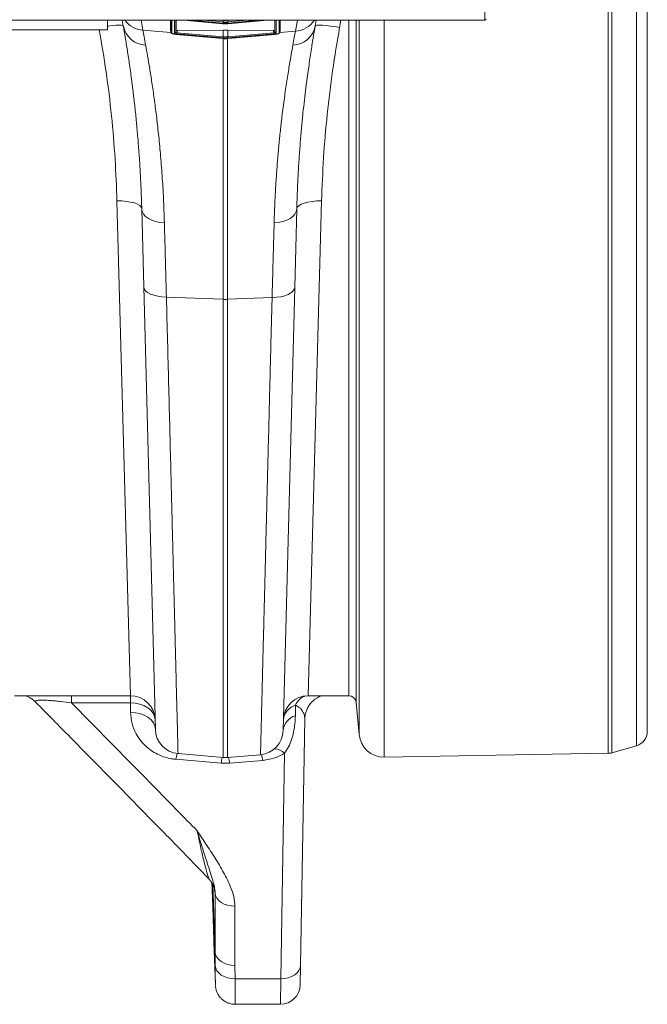
# Model space of a CAD drawing. Units: millimetres. Extents: x -8874 to -2347, y 10743 to 19397.
# Drawn here: x -5264 to -5011, y 18156 to 18553 of the extents above; entities that cross this region are included whole.
import ezdxf

# ---------------------------------------------------------------- set-up
doc = ezdxf.new("R2010")
doc.units = ezdxf.units.MM

# ---------------------------------------------------------------- blocks, each defined once
blk = doc.blocks.new('ACO - 32841 - PLAN')
at = {"linetype": 'Continuous', "lineweight": 0}
for p, q in [((1070, 646.39), (1070, 5.61)), ((1054.21, -3.22), (1054.21, 326)), ((1055.76, 326), (1055.76, -2.99)), ((1065.65, -0.16), (1065.65, 326)), ((1004.58, 304), (1004.58, 292.4)), ((0, 292.4), (1004.58, 292.4)), ((852.5, 288.5), (852.5, 292.4)), ((852.71, 290.06), (852.5, 290.04)), ((854.4, 290.25), (852.71, 290.06)), ((855.88, 290.36), (854.4, 290.25)), ((857.11, 290.4), (855.88, 290.36)), ((858.03, 290.36), (857.11, 290.4)), ((858.62, 290.24), (858.03, 290.36)), ((858.84, 290.05), (858.42, 292.4)), ((858.84, 290.05), (858.62, 290.24)), ((866, 292.4), (866.71, 288.39)), ((877.91, 288.29), (877.91, 292.4)), ((877.96, 287.68), (877.96, 292.4)), ((878.42, 292.4), (878.42, 287.24)), ((879.5, 287.28), (879.5, 292.4)), ((880.04, 292.4), (880.04, 287.72)), ((880.11, 292.4), (880.11, 288.44)), ((883.06, 292.4), (899, 290.97)), ((883.23, 292.4), (899, 290.98)), ((899, 291.25), (886.23, 292.4)), ((891.15, 292.4), (899.04, 291.69)), ((898.92, 292.4), (899.04, 292.39)), ((899, 291.25), (899.04, 291.69)), ((899.04, 291.25), (899, 291.25)), ((899, 290.98), (899.04, 290.98)), ((899, 290.98), (899, 290.97)), ((899, 290.97), (899.04, 290.96)), ((899.04, 292.39), (899.13, 292.39)), ((899.04, 291.69), (899.04, 292.39)), ((899.04, 291.25), (899.08, 291.69)), ((899.04, 290.98), (899.04, 291.25)), ((899.04, 290.98), (899.04, 290.96)), ((899.04, 290.96), (899.04, 290.96)), ((899.13, 292.39), (899.13, 292.4)), ((900.87, 292.4), (900.87, 292.39)), ((900.87, 292.39), (900.96, 292.39)), ((900.92, 291.69), (900.96, 291.69)), ((900.92, 291.69), (900.96, 291.25)), ((900.96, 292.39), (901.08, 292.4)), ((900.96, 291.69), (908.85, 292.4)), ((900.96, 291.69), (900.96, 292.39)), ((901, 291.25), (900.96, 291.69)), ((901, 291.25), (900.96, 291.25)), ((900.96, 291.25), (900.96, 290.98)), ((900.96, 290.98), (901, 290.98)), ((900.96, 290.96), (900.96, 290.98)), ((900.96, 290.96), (901, 290.97)), ((900.96, 290.96), (900.96, 290.96)), ((901, 290.97), (916.94, 292.4)), ((913.77, 292.4), (901, 291.25)), ((901, 290.98), (916.77, 292.4)), ((901, 290.97), (901, 290.98)), ((919.89, 288.44), (919.89, 292.4)), ((919.96, 287.72), (919.96, 292.4)), ((920.5, 292.4), (920.5, 287.28)), ((921.58, 287.24), (921.58, 292.4)), ((922.04, 292.4), (922.04, 287.68)), ((922.09, 292.4), (922.09, 288.29)), ((928.21, 287.96), (929, 292.4)), ((936.58, 292.4), (936.16, 290.06)), ((936.39, 290.25), (936.16, 290.06)), ((936.97, 290.37), (936.39, 290.25)), ((937.89, 290.41), (936.97, 290.37)), ((939.12, 290.37), (937.89, 290.41)), ((940.6, 290.26), (939.12, 290.37)), ((942.29, 290.07), (940.6, 290.26)), ((944.11, 289.82), (942.29, 290.07)), ((946.54, 292.4), (946.01, 289.52)), ((949.75, 20), (949.75, 292.4)), ((952.74, 292.4), (952.74, 17.26)), ((953.87, 4.33), (953.87, 292.4)), ((964.01, 292.4), (964.01, -4.8)), ((1004.58, 292.4), (1005, 292.82)), ((852.5, 288.5), (752.5, 288.5)), ((866.71, 288.39), (878.05, 287.42)), ((877.91, 288.29), (877.96, 287.66)), ((877.91, 288.29), (877.96, 287.68)), ((879.96, 286.72), (899, 285)), ((879.96, 286.7), (879.96, 286.72)), ((879.96, 286.7), (899, 284.98)), ((880.04, 287.72), (880.11, 288.44)), ((880.48, 286.94), (880.52, 287.38)), ((899, 285.27), (880.48, 286.94)), ((880.6, 288.31), (880.52, 287.38)), ((880.52, 287.38), (899.04, 285.71)), ((880.6, 288.31), (899.04, 288.35)), ((899.04, 285.71), (899.04, 288.35)), ((900.96, 288.35), (919.4, 288.31)), ((900.96, 285.71), (900.96, 288.35)), ((900.96, 285.71), (919.48, 287.38)), ((919.52, 286.94), (901, 285.27)), ((901, 285), (920.04, 286.72)), ((901, 284.98), (920.04, 286.7)), ((919.48, 287.38), (919.4, 288.31)), ((919.48, 287.38), (919.52, 286.94)), ((919.89, 288.44), (919.96, 287.72)), ((920.04, 286.7), (920.04, 286.72)), ((928.21, 287.96), (921.95, 287.42)), ((922.04, 287.66), (922.09, 288.29)), ((922.09, 288.29), (922.04, 287.68)), ((946.01, 289.52), (944.11, 289.82)), ((899, 285.27), (899.04, 285.71)), ((899.04, 285.27), (899, 285.27)), ((899, 285), (899.04, 285)), ((899, 284.98), (899, 285)), ((899, 284.98), (899.04, 284.98)), ((899.04, 285.27), (899.08, 285.71)), ((899.04, 285), (899.04, 285.27)), ((899.04, 284.98), (899.04, 285)), ((899.04, 284.98), (899.04, 284.98)), ((899.13, 179.86), (899.13, 285.04)), ((900.87, 285.09), (900.87, 179.86)), ((900.92, 285.71), (900.96, 285.71)), ((900.92, 285.71), (900.96, 285.27)), ((900.96, 285.71), (901, 285.27)), ((900.96, 285.27), (900.96, 285)), ((901, 285.27), (900.96, 285.27)), ((900.96, 285), (901, 285)), ((900.96, 284.98), (900.96, 285)), ((900.96, 284.98), (901, 284.98)), ((900.96, 284.98), (900.96, 284.98)), ((901, 284.98), (901, 285)), ((861.67, 20), (856.27, 219.54)), ((858.21, 219.52), (856.27, 219.54)), ((860.07, 219.37), (858.21, 219.52)), ((861.79, 219.09), (860.07, 219.37)), ((863.3, 218.7), (861.79, 219.09)), ((864.55, 218.2), (863.3, 218.7)), ((930.45, 218.19), (931.7, 218.68)), ((931.7, 218.68), (933.21, 219.08)), ((933.21, 219.08), (934.93, 219.36)), ((938.73, 219.53), (933.34, 20)), ((934.93, 219.36), (936.8, 219.51)), ((936.8, 219.51), (938.73, 219.53)), ((865.48, 217.63), (864.55, 218.2)), ((866.06, 216.99), (865.48, 217.63)), ((866.26, 216.32), (866.06, 216.99)), ((867.09, 184.88), (866.26, 216.32)), ((866.26, 216.32), (866.46, 215.26)), ((866.46, 215.26), (866.98, 214.23)), ((928.74, 216.31), (927.91, 184.69)), ((928.54, 215.24), (928.02, 214.22)), ((928.74, 216.31), (928.54, 215.24)), ((928.74, 216.31), (928.95, 216.98)), ((928.95, 216.98), (929.52, 217.62)), ((929.52, 217.62), (930.45, 218.19)), ((866.98, 214.23), (867.82, 213.29)), ((867.82, 213.29), (868.94, 212.45)), ((868.94, 212.45), (870.31, 211.76)), ((870.31, 211.76), (871.87, 211.23)), ((871.87, 211.23), (873.59, 210.87)), ((873.59, 210.87), (875.39, 210.71)), ((921.42, 210.85), (919.61, 210.69)), ((923.13, 211.2), (921.42, 210.85)), ((924.69, 211.74), (923.13, 211.2)), ((926.06, 212.43), (924.69, 211.74)), ((927.18, 213.27), (926.06, 212.43)), ((928.02, 214.22), (927.18, 213.27)), ((871.77, 6.37), (867.09, 184.88)), ((867.09, 184.88), (867.28, 184.08)), ((867.28, 184.08), (867.8, 183.32)), ((867.8, 183.32), (868.63, 182.62)), ((927.91, 184.69), (923.23, 5.93)), ((927.2, 183.12), (926.37, 182.42)), ((927.72, 183.89), (927.2, 183.12)), ((927.91, 184.69), (927.72, 183.89)), ((868.63, 182.62), (869.75, 182)), ((869.75, 182), (871.12, 181.49)), ((871.12, 181.49), (872.69, 181.1)), ((872.69, 181.1), (874.41, 180.85)), ((874.41, 180.85), (876.21, 180.74)), ((876.21, 180.74), (899.13, 179.86)), ((899.13, -4.92), (899.13, 179.86)), ((918.79, 180.55), (900.87, 179.86)), ((900.87, 179.86), (900.87, -4.92)), ((920.59, 180.66), (918.79, 180.55)), ((922.31, 180.91), (920.59, 180.66)), ((923.88, 181.29), (922.31, 180.91)), ((925.25, 181.81), (923.88, 181.29)), ((926.37, 182.42), (925.25, 181.81)), ((861.67, 20), (815.01, 20)), ((837.96, 17.1), (837.96, 20)), ((861.67, 17.1), (861.67, 20)), ((949.75, 20), (933.34, 20)), ((861.67, 17.1), (837.96, 17.1)), ((861.77, 13.26), (861.67, 17.1)), ((861.67, 17.1), (863.59, 16.99)), ((863.59, 16.99), (865.45, 16.62)), ((865.45, 16.62), (867.16, 16)), ((867.16, 16), (868.67, 15.16)), ((928.25, 16.19), (928.16, 11.96)), ((953.87, 4.33), (952.74, 17.26)), ((861.77, 13.26), (863.7, 13.15)), ((863.7, 13.15), (865.55, 12.78)), ((865.55, 12.78), (867.26, 12.17)), ((867.26, 12.17), (868.77, 11.33)), ((868.67, 15.16), (869.92, 14.13)), ((869.92, 14.13), (870.85, 12.94)), ((870.85, 12.94), (871.44, 11.65)), ((868.77, 11.33), (870.02, 10.29)), ((870.02, 10.29), (870.95, 9.11)), ((870.95, 9.11), (871.54, 7.81)), ((871.44, 11.65), (871.66, 10.29)), ((932, 10.72), (930.26, -88.64)), ((871.54, 7.81), (871.76, 6.45)), ((880.89, -3.33), (899.13, -4.92)), ((914.11, -3.77), (900.87, -4.92)), ((922.26, -94.16), (923.85, -3.19)), ((1054.21, -3.22), (964.01, -4.8)), ((1065.65, -0.16), (1055.76, -2.99)), ((898.26, -7.17), (880, -5.63)), ((901.74, -7.17), (898.26, -7.17)), ((915, -6.05), (901.74, -7.17)), ((895.83, -83.39), (894.87, -56.01)), ((895.83, -83.39), (895.83, -59.51)), ((896.05, -60.57), (895.83, -59.51)), ((894.76, -61.41), (895.03, -69.41)), ((896.55, -61.59), (896.05, -60.57)), ((897.31, -62.52), (896.55, -61.59)), ((898.3, -63.33), (897.31, -62.52)), ((899.5, -63.99), (898.3, -63.33)), ((900.85, -64.48), (899.5, -63.99)), ((902.31, -64.78), (900.85, -64.48)), ((903.82, -64.89), (902.31, -64.78)), ((903.82, -64.89), (903.82, -88.77)), ((895.33, -79.36), (895.93, -96.6)), ((896.05, -84.46), (895.83, -83.39)), ((896.55, -85.47), (896.05, -84.46)), ((897.31, -86.4), (896.55, -85.47)), ((898.3, -87.21), (897.31, -86.4)), ((899.5, -87.87), (898.3, -87.21)), ((896.07, -89.85), (895.86, -88.78)), ((896.56, -90.87), (896.07, -89.85)), ((897.32, -91.8), (896.56, -90.87)), ((900.85, -88.37), (899.5, -87.87)), ((902.31, -88.67), (900.85, -88.37)), ((903.82, -88.77), (902.31, -88.67)), ((903.82, -88.77), (903.86, -94.16)), ((929.63, -90.78), (928.88, -91.74)), ((930.09, -89.74), (929.63, -90.78)), ((930.26, -88.64), (930.09, -89.74)), ((930.26, -88.64), (930.12, -96.55)), ((898.32, -92.62), (897.32, -91.8)), ((899.51, -93.28), (898.32, -92.62)), ((900.87, -93.77), (899.51, -93.28)), ((902.33, -94.07), (900.87, -93.77)), ((903.86, -94.16), (902.33, -94.07)), ((903.86, -94.16), (922.26, -94.16)), ((922.13, -104.41), (922.26, -94.16)), ((923.81, -94.07), (922.26, -94.16)), ((925.3, -93.76), (923.81, -94.07)), ((926.68, -93.26), (925.3, -93.76)), ((927.89, -92.58), (926.68, -93.26)), ((928.88, -91.74), (927.89, -92.58)), ((903.93, -104.41), (922.13, -104.41))]:
    blk.add_line(p, q, dxfattribs=at)
for centre, radius, start, end in [((868.17, 291.91), 9.51, 191.3065, 267.8866), ((867.39, 298.28), 9.91, 216.3163, 266.0972), ((926.82, 291.92), 9.53, 272.2115, 348.742), ((927.54, 297.83), 9.9, 273.8793, 326.7657), ((878.45, 287.73), 0.493, 186.0328, 265.848), ((879.55, 287.77), 0.496, 264.3685, 353.7821), ((920.45, 287.77), 0.496, 186.2179, 275.6315), ((921.55, 287.73), 0.493, 274.152, 353.9672), ((900, 202.44), 22.6, 267.7902, 272.2098), ((861.67, 10), 10, 1.5013, 90), ((933.34, 10), 10, 90, 178.5013), ((934.16, 13.86), 6.35, 106.6202, 158.5146), ((949.75, 17), 3, 5, 90), ((930.3, 9.48), 7.02, 106.9893, 171.9321), ((930.17, 5.27), 6.98, 106.7545, 173.3256), ((881.76, 6.63), 10, 181.5013, 265), ((913.24, 6.2), 10, 275, 358.5013), ((963.83, 5.2), 10, 185, 271), ((1064, 5.61), 6, 286, 0), ((896.53, -8.02), 16.7, 163.5525, 171.7897), ((898.33, -8.46), 16.84, 8.2295, 16.338), ((919.39, -7.75), 6.37, 45.6198, 86.7506), ((1054.11, 2.77), 6, 271, 286), ((915.38, -9.66), 17.3, 163.994, 171.7102), ((900, 5.04), 10, 265, 275), ((884.62, -9.66), 17.3, 8.2898, 16.006), ((922.13, -96.41), 8, 270.1575, 359)]:
    blk.add_arc(centre, radius, start, end, dxfattribs=at)
for centre, major_axis, ratio, start_param, end_param in [((880.5, 287.19), (0.996, -0.09), 0.254833, 3.164675, 4.714053), ((880.54, 287.68), (0.498, -0.05), 0.597105, 3.172034, 4.721413), ((880.61, 288.44), (0.502, 0.004), 0.254762, 3.139558, 4.688936), ((919.39, 288.44), (0.502, -0.004), 0.254762, 4.735842, 6.28522), ((919.46, 287.68), (0.498, 0.05), 0.597105, 4.703365, 6.252744), ((919.5, 287.19), (0.996, 0.09), 0.254833, 4.710725, 6.260103)]:
    blk.add_ellipse(centre, major_axis=major_axis, ratio=ratio, start_param=start_param, end_param=end_param, dxfattribs=at)
for points, knots in [([(866.26, 216.32), (866.19, 218.78), (866.04, 223.7), (865.69, 230.77), (865.27, 237.63), (864.76, 244.24), (864.2, 250.61), (863.58, 256.69), (862.92, 262.48), (862.18, 268.44), (861.35, 274.45), (860.47, 280.31), (859.61, 285.61), (859.1, 288.56), (858.84, 290.05)], [0, 0, 0, 0, 0.073601, 0.147497, 0.22154, 0.296642, 0.371895, 0.448222, 0.524705, 0.6015, 0.700273, 0.799723, 0.899515, 1, 1, 1, 1]), ([(899.04, 291.69), (899.04, 291.69), (899.05, 291.69), (899.07, 291.69), (899.08, 291.69)], [0, 0, 0, 0, 0.001492, 1, 1, 1, 1]), ([(900.96, 291.25), (900.81, 291.24), (900.49, 291.21), (899.91, 291.2), (899.42, 291.22), (899.1, 291.24), (899.04, 291.25)], [0, 0, 0, 0, 0.235332, 0.500024, 0.903949, 1, 1, 1, 1]), ([(899.04, 290.98), (899.19, 290.97), (899.51, 290.94), (900.09, 290.93), (900.58, 290.95), (900.9, 290.97), (900.96, 290.98)], [0, 0, 0, 0, 0.2352909, 0.5000235, 0.9035538, 1, 1, 1, 1]), ([(899.08, 291.69), (899.14, 291.68), (899.45, 291.66), (899.91, 291.64), (900.47, 291.65), (900.77, 291.68), (900.92, 291.69)], [0, 0, 0, 0, 0.096053, 0.499976, 0.764665, 1, 1, 1, 1]), ([(900.87, 292.39), (900.77, 292.38), (900.51, 292.36), (900.09, 292.34), (899.61, 292.35), (899.29, 292.37), (899.13, 292.39)], [0, 0, 0, 0, 0.169675, 0.44645, 0.723225, 1, 1, 1, 1]), ([(936.16, 290.06), (935.89, 288.47), (935.33, 285.29), (934.4, 279.46), (933.42, 272.84), (932.55, 266.32), (931.82, 260.26), (931.23, 254.91), (930.68, 249.25), (930.16, 243.28), (929.69, 236.99), (929.29, 230.39), (928.96, 223.51), (928.81, 218.72), (928.74, 216.31)], [0, 0, 0, 0, 0.108196, 0.216842, 0.326873, 0.437373, 0.506405, 0.575671, 0.645054, 0.715302, 0.785675, 0.856938, 0.928334, 1, 1, 1, 1]), ([(856.27, 219.54), (856.06, 225.18), (855.63, 236.47), (854.15, 253.87), (852.09, 271.25), (850.11, 282.85), (849.15, 288.5)], [0, 0, 0, 0, 0.2505, 0.502196, 0.757643, 1, 1, 1, 1]), ([(866.71, 288.39), (866.87, 287.51), (867.19, 285.77), (867.61, 283.53), (867.82, 282.41)], [0, 0, 0, 0, 0.4993361, 1, 1, 1, 1]), ([(877.97, 287.67), (877.98, 287.6), (878.01, 287.45), (878.15, 287.26), (878.37, 287.09), (878.74, 286.93), (879.33, 286.77), (879.84, 286.71), (880.11, 286.69), (880.13, 286.69)], [0, 0, 0, 0, 0.085086, 0.177069, 0.295851, 0.504451, 0.736265, 0.976706, 1, 1, 1, 1]), ([(878.42, 287.24), (878.42, 287.21), (878.44, 287.13), (878.64, 287.01), (878.99, 286.88), (879.44, 286.77), (879.79, 286.74), (879.96, 286.72)], [0, 0, 0, 0, 0.146929, 0.367435, 0.581825, 0.790827, 1, 1, 1, 1]), ([(899.04, 288.35), (899.2, 288.35), (899.52, 288.35), (900.16, 288.35), (900.64, 288.35), (900.96, 288.35)], [0, 0, 0, 0, 0.251347, 0.502695, 1, 1, 1, 1]), ([(920.04, 286.72), (920.13, 286.73), (920.4, 286.75), (920.83, 286.83), (921.25, 286.96), (921.53, 287.1), (921.56, 287.19), (921.58, 287.24)], [0, 0, 0, 0, 0.1107433, 0.3295768, 0.5532523, 0.776624, 1, 1, 1, 1]), ([(920.15, 286.72), (920.27, 286.73), (920.64, 286.77), (921.19, 286.9), (921.62, 287.07), (921.9, 287.3), (922.01, 287.52), (922.04, 287.65), (922.04, 287.69), (922.04, 287.69)], [0, 0, 0, 0, 0.132597, 0.386841, 0.657772, 0.83352, 0.953632, 0.992328, 1, 1, 1, 1]), ([(927.19, 282.4), (927.38, 283.43), (927.76, 285.5), (928.06, 287.14), (928.21, 287.96)], [0, 0, 0, 0, 0.499413, 1, 1, 1, 1]), ([(946.01, 289.52), (945.01, 283.68), (943.02, 271.97), (940.91, 254.4), (939.39, 236.83), (938.95, 225.31), (938.73, 219.53)], [0, 0, 0, 0, 0.2469241, 0.4950496, 0.7468947, 1, 1, 1, 1]), ([(867.82, 282.41), (868.08, 280.99), (868.59, 278.14), (869.46, 273.03), (870.37, 267.3), (871.28, 260.95), (872.18, 254.03), (873.03, 246.58), (873.81, 238.51), (874.49, 229.82), (875.06, 220.56), (875.28, 213.99), (875.39, 210.71)], [0, 0, 0, 0, 0.098617, 0.197234, 0.297255, 0.397276, 0.496083, 0.594975, 0.693782, 0.795824, 0.897961, 1, 1, 1, 1]), ([(899.04, 285.71), (899.04, 285.71), (899.05, 285.71), (899.07, 285.71), (899.08, 285.71)], [0, 0, 0, 0, 0.001492, 1, 1, 1, 1]), ([(900.96, 285.27), (900.81, 285.25), (900.49, 285.23), (899.91, 285.22), (899.42, 285.23), (899.1, 285.26), (899.04, 285.27)], [0, 0, 0, 0, 0.235292, 0.500024, 0.904013, 1, 1, 1, 1]), ([(899.04, 285), (899.19, 284.98), (899.51, 284.96), (900.09, 284.95), (900.58, 284.96), (900.9, 284.99), (900.96, 285)], [0, 0, 0, 0, 0.235331, 0.500023, 0.90349, 1, 1, 1, 1]), ([(899.08, 285.71), (899.14, 285.7), (899.45, 285.67), (899.91, 285.66), (900.47, 285.67), (900.77, 285.69), (900.92, 285.71)], [0, 0, 0, 0, 0.095989, 0.499976, 0.764705, 1, 1, 1, 1]), ([(919.61, 210.69), (919.68, 212.93), (919.83, 217.42), (920.15, 223.9), (920.55, 230.19), (921.01, 236.28), (921.54, 242.16), (922.12, 247.83), (922.73, 253.22), (923.48, 259.19), (924.37, 265.51), (925.36, 271.92), (926.32, 277.66), (926.9, 280.82), (927.19, 282.4)], [0, 0, 0, 0, 0.069227, 0.138455, 0.208174, 0.277892, 0.349136, 0.42038, 0.492147, 0.563913, 0.671772, 0.780082, 0.889798, 1, 1, 1, 1]), ([(875.39, 210.71), (875.46, 207.99), (875.61, 202.53), (875.89, 192.6), (876.09, 185.19), (876.21, 180.74)], [0, 0, 0, 0, 0.285559, 0.571822, 1, 1, 1, 1]), ([(918.79, 180.55), (918.87, 183.52), (919.03, 189.47), (919.31, 199.62), (919.5, 206.53), (919.61, 210.69)], [0, 0, 0, 0, 0.283821, 0.568344, 1, 1, 1, 1]), ([(876.21, 180.74), (876.36, 174.81), (876.67, 162.93), (877.1, 145.84), (877.52, 129.3), (877.92, 113.4), (878.27, 99.92), (878.55, 88.66), (878.79, 79.4), (879.01, 70.53), (879.23, 62.04), (879.44, 53.94), (879.63, 46.27), (879.81, 39.08), (879.98, 32.48), (880.13, 26.48), (880.27, 21.05), (880.4, 16.14), (880.51, 11.72), (880.61, 7.82), (880.69, 4.47), (880.76, 1.7), (880.81, -0.32), (880.85, -1.73), (880.87, -2.65), (880.89, -3.22), (880.89, -3.29), (880.89, -3.33)], [0, 0, 0, 0, 0.054593, 0.109186, 0.163982, 0.219406, 0.275043, 0.312148, 0.349317, 0.38668, 0.424107, 0.462281, 0.500525, 0.538979, 0.577504, 0.614608, 0.651776, 0.689137, 0.726563, 0.764736, 0.802979, 0.841432, 0.879957, 0.909883, 0.939844, 0.969905, 1, 1, 1, 1]), ([(914.11, -3.77), (914.11, -3.65), (914.12, -3.41), (914.17, -1.52), (914.24, 1.52), (914.35, 5.82), (914.48, 10.75), (914.61, 15.85), (914.73, 20.78), (914.87, 26.26), (915.02, 32.3), (915.19, 38.9), (915.37, 46.07), (915.57, 53.77), (915.77, 61.91), (915.99, 70.42), (916.22, 79.29), (916.45, 88.63), (916.7, 98.45), (916.96, 108.73), (917.24, 119.47), (917.52, 130.64), (917.79, 141.35), (918.05, 151.49), (918.29, 160.98), (918.53, 170.65), (918.7, 177.25), (918.79, 180.55)], [0, 0, 0, 0, 0.05452, 0.109041, 0.163764, 0.219113, 0.274675, 0.311804, 0.348997, 0.386489, 0.424046, 0.462078, 0.500178, 0.538589, 0.57707, 0.614201, 0.651396, 0.688888, 0.726447, 0.764479, 0.80258, 0.840957, 0.879474, 0.909521, 0.939635, 0.969783, 1, 1, 1, 1]), ([(819.15, 20), (819.35, 19.94), (819.82, 19.81), (820.8, 19.4), (821.92, 18.76), (822.87, 18.06), (823.34, 17.55), (823.49, 17.38)], [0, 0, 0, 0, 0.159012, 0.358431, 0.623807, 0.882943, 1, 1, 1, 1]), ([(932.04, 10.8), (932.04, 11.03), (932.02, 11.84), (932.31, 13.17), (932.87, 14.72), (933.63, 16.08), (934.54, 17.23), (935.52, 18.18), (936.53, 18.92), (937.49, 19.45), (938.32, 19.81), (938.74, 19.94), (938.93, 20)], [0, 0, 0, 0, 0.0523585, 0.1877024, 0.3151656, 0.435881, 0.5502914, 0.6582796, 0.7590097, 0.8507503, 0.9322924, 1, 1, 1, 1]), ([(837.96, 17.1), (836.52, 17.29), (834.38, 17.59), (831.5, 17.9), (829.05, 18.13), (827.17, 18.23), (825.39, 18.24), (824.49, 18.19), (823.72, 18.04), (823.34, 17.86), (823.26, 17.63), (823.48, 17.48), (823.54, 17.43)], [0, 0, 0, 0, 0.178436, 0.267209, 0.358313, 0.493674, 0.533815, 0.674683, 0.710975, 0.829221, 0.951647, 1, 1, 1, 1]), ([(823.5, 17.4), (828.19, 12.65), (845.07, -4.44), (865.94, -25.78), (884.71, -44.89), (891.19, -51.66), (893.66, -54.24)], [0, 0, 0, 0, 0.199129, 0.717084, 0.892073, 1, 1, 1, 1]), ([(837.96, 17.1), (852.2, 2.65), (869.12, -14.52), (885.93, -31.74), (888.59, -34.47)], [0, 0, 0, 0, 0.841599, 1, 1, 1, 1]), ([(932, 10.72), (931.95, 11.27), (931.88, 12.21), (931.26, 13.54), (930.48, 14.57), (929.51, 15.47), (928.67, 15.95), (928.25, 16.19)], [0, 0, 0, 0, 0.295391, 0.50204, 0.710779, 0.854144, 1, 1, 1, 1]), ([(880, -5.63), (879.39, -5.56), (877.9, -5.4), (875.59, -4.82), (873.03, -3.85), (870.54, -2.47), (868.04, -0.57), (865.79, 1.82), (863.72, 5), (862.17, 8.85), (861.9, 11.78), (861.77, 13.26)], [0, 0, 0, 0, 0.052903, 0.129075, 0.207415, 0.301233, 0.397643, 0.520374, 0.646325, 0.820452, 1, 1, 1, 1]), ([(928.16, 11.96), (928.12, 10.89), (928.02, 8.74), (927.54, 5.5), (926.71, 2.33), (925.54, -0.63), (924.4, -2.36), (923.85, -3.19)], [0, 0, 0, 0, 0.214211, 0.429617, 0.62341, 0.819213, 1, 1, 1, 1]), ([(923.85, -3.19), (922.73, -3.79), (920.86, -4.79), (917.8, -5.7), (915.94, -5.93), (915, -6.05)], [0, 0, 0, 0, 0.427185, 0.70903, 1, 1, 1, 1]), ([(888.59, -34.47), (888.6, -34.48), (889.79, -36.25), (892.24, -39.92), (895.89, -45.48), (899.36, -51.24), (901.86, -56.42), (903.5, -60.98), (903.71, -63.59), (903.82, -64.89)], [0, 0, 0, 0, 0.001159, 0.1815, 0.374328, 0.567133, 0.759524, 0.879927, 1, 1, 1, 1]), ([(888.59, -34.47), (888.6, -34.48), (888.61, -34.51), (888.69, -34.78), (889.28, -36.74), (890.31, -40.09), (891.68, -44.43), (892.95, -48.38), (894.13, -52.05), (895.04, -55.06), (895.71, -57.48), (895.79, -58.83), (895.83, -59.51)], [0, 0, 0, 0, 0.001266, 0.003146, 0.026565, 0.192069, 0.340031, 0.488372, 0.638159, 0.78862, 0.894063, 1, 1, 1, 1]), ([(893.65, -54.25), (893.58, -54.17), (893.4, -53.96), (892.9, -52.61), (892.18, -50.14), (891.15, -46.06), (889.95, -40.9), (889.05, -36.62), (888.59, -34.47)], [0, 0, 0, 0, 0.069551, 0.172086, 0.352072, 0.53538, 0.766442, 1, 1, 1, 1]), ([(893.6, -54.3), (893.71, -54.4), (894.07, -54.74), (894.54, -55.4), (895, -56.18), (895.28, -56.84), (895.45, -57.34), (895.54, -57.67), (895.58, -57.82), (895.58, -57.83), (895.58, -57.83)], [0, 0, 0, 0, 0.061551, 0.221328, 0.364248, 0.490632, 0.609843, 0.735974, 0.878635, 1, 1, 1, 1]), ([(894.53, -55.41), (894.54, -55.67), (894.58, -56.74), (894.67, -58.9), (894.73, -60.71), (894.76, -61.41)], [0, 0, 0, 0, 0.160009, 0.676238, 1, 1, 1, 1]), ([(895.83, -59.51), (895.83, -59.5), (895.78, -59.4), (895.69, -58.99), (895.59, -58.34), (895.53, -57.72), (895.52, -57.65)], [0, 0, 0, 0, 0.034004, 0.483764, 0.94503, 1, 1, 1, 1]), ([(895.03, -69.41), (895.06, -70.15), (895.12, -72.01), (895.21, -74.82), (895.28, -77.4), (895.32, -78.96), (895.34, -79.6), (895.33, -79.38), (895.33, -79.36)], [0, 0, 0, 0, 0.13892, 0.349687, 0.560353, 0.770922, 0.980858, 1, 1, 1, 1]), ([(895.86, -88.78), (895.85, -86.98), (895.83, -85.18), (895.83, -83.39), (895.83, -83.39)], [0, 0, 0, 0, 0.999992, 1, 1, 1, 1]), ([(895.94, -96.6), (895.94, -96.63), (895.94, -96.79), (895.93, -96.2), (895.92, -94.97), (895.91, -92.92), (895.88, -90.76), (895.87, -89.24), (895.86, -88.78)], [0, 0, 0, 0, 0.048257, 0.259859, 0.477496, 0.689022, 0.906566, 1, 1, 1, 1]), ([(903.86, -94.16), (903.86, -94.75), (903.88, -96.68), (903.9, -99.49), (903.92, -102.13), (903.93, -103.8), (903.93, -104.44), (903.93, -104.38), (903.93, -104.37)], [0, 0, 0, 0, 0.0935848, 0.3052846, 0.5231226, 0.7348371, 0.9526909, 1, 1, 1, 1]), ([(895.95, -96.95), (895.96, -97.07), (895.98, -97.36), (896.09, -98.07), (896.33, -99), (896.83, -100.16), (897.5, -101.24), (898.43, -102.27), (899.52, -103.13), (900.79, -103.82), (902.21, -104.26), (903.28, -104.45), (903.86, -104.4), (903.93, -104.39)], [0, 0, 0, 0, 0.027944, 0.074105, 0.179564, 0.265401, 0.388244, 0.49586, 0.611493, 0.732452, 0.856217, 0.981332, 1, 1, 1, 1])]:
    blk.add_open_spline(points, degree=3, knots=knots, dxfattribs=at)

msp = doc.modelspace()

# ---------------------------------------------------------------- block references
msp.add_blockref('ACO - 32841 - PLAN', (-6081.25, 18260.05))

doc.saveas('drawing.dxf')
